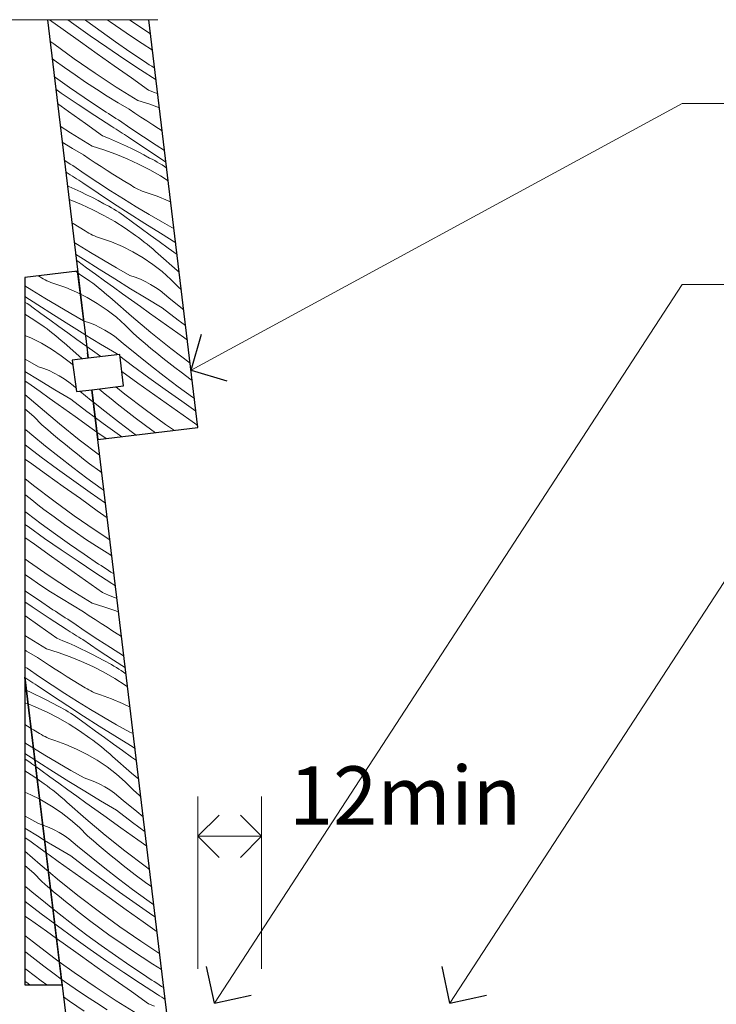
# Model space of a CAD drawing. Units: millimetres. Extents: x -9756 to -8474, y -123 to 629.
# Drawn here: x -9251 to -9120, y 429 to 614 of the extents above; entities that cross this region are included whole.
import ezdxf

# ---------------------------------------------------------------- set-up
doc = ezdxf.new("R2010")
doc.units = ezdxf.units.MM
doc.header["$MEASUREMENT"] = 0
doc.layers.add('Doc_ Sections', color=7, linetype='Continuous')
doc.layers.add('Doc_ Sections_Pen_No__181', color=7, linetype='Continuous', lineweight=5)
for name, color, linetype, lineweight, true_color in [('Doc_ Sections_Pen_No__3', 7, 'Continuous', 25, 0xff6600), ('Doc_ Sections_Pen_No__4', 7, 'Continuous', 25, 0x029e21), ('Doc_ Sections_Pen_No__66', 7, 'Continuous', 25, 0x5555ff)]:
    doc.layers.add(name, color=color, linetype=linetype, lineweight=lineweight, true_color=true_color)
doc.styles.add('GENERATED_STYLE_1', font='arial.ttf')
doc.dimstyles.new('GENERATED_STYLE__3', dxfattribs={"dimtxt": 11, "dimasz": 7.6, "dimexe": 0.18, "dimexo": 25, "dimgap": 0, "dimtad": 1, "dimtih": 1, "dimtoh": 1, "dimdec": 0, "dimzin": 0, "dimdsep": 46, "dimtxsty": 'GENERATED_STYLE_1', "dimblk": 'ARROWHEAD_8', "dimblk1": 'ARROWHEAD_8', "dimblk2": 'ARROWHEAD_8', "dimcen": 0.09, "dimclrd": 7, "dimclre": 7, "dimclrt": 256, "dimadec": 0, "dimazin": 0, "dimtfac": 1, "dimtdec": 4, "dimtmove": 2, "dimatfit": 3, "dimfxl": 0, "dimtolj": 1, "dimtzin": 0, "dimarcsym": 0})

# ---------------------------------------------------------------- blocks, each defined once
blk = doc.blocks.new('*X4')
at = {"layer": 'Doc_ Sections_Pen_No__181', "color": 7, "linetype": 'Continuous', "lineweight": 5}
for p, q in [((-9240.53, 566.91), (-9240.13, 566.65)), ((-9247.34, 565.95), (-9247.54, 566.06)), ((-9247.01, 565.73), (-9247.34, 565.95)), ((-9246.67, 565.53), (-9247.01, 565.73)), ((-9246.32, 565.35), (-9246.67, 565.53)), ((-9245.96, 565.17), (-9246.32, 565.35)), ((-9245.6, 565.01), (-9245.96, 565.17)), ((-9245.24, 564.86), (-9245.6, 565.01)), ((-9244.87, 564.72), (-9245.24, 564.86)), ((-9248.79, 563.37), (-9250.1, 564.2)), ((-9246.36, 561.87), (-9248.79, 563.37)), ((-9244.49, 564.6), (-9244.87, 564.72)), ((-9242.4, 563.87), (-9244.49, 564.6)), ((-9240.36, 563), (-9242.4, 563.87)), ((-9239.65, 562.65), (-9240.36, 563)), ((-9247.69, 560.62), (-9250.1, 562.18)), ((-9249.66, 560.86), (-9250.1, 561.14)), ((-9243.9, 560.41), (-9246.36, 561.87)), ((-9249.21, 560.56), (-9249.66, 560.86)), ((-9248.78, 560.24), (-9249.21, 560.56)), ((-9247.09, 559.01), (-9248.78, 560.24)), ((-9244.75, 558.73), (-9247.69, 560.62)), ((-9241.44, 558.97), (-9243.9, 560.41)), ((-9250.1, 558.88), (-9248.42, 557.82)), ((-9248.42, 557.82), (-9246.49, 556.47)), ((-9245.4, 557.78), (-9247.09, 559.01)), ((-9243.71, 556.55), (-9245.4, 557.78)), ((-9241.8, 556.88), (-9244.75, 558.73)), ((-9239.04, 557.61), (-9241.44, 558.97)), ((-9245.94, 556.07), (-9246.49, 556.47)), ((-9245.39, 555.65), (-9245.94, 556.07)), ((-9244.85, 555.23), (-9245.39, 555.65)), ((-9242.02, 555.32), (-9243.71, 556.55)), ((-9238.83, 555.04), (-9241.8, 556.88)), ((-9248.98, 554.38), (-9250.1, 554.85)), ((-9247, 553.39), (-9248.98, 554.38)), ((-9244.31, 554.8), (-9244.85, 555.23)), ((-9243.78, 554.36), (-9244.31, 554.8)), ((-9243.26, 553.92), (-9243.78, 554.36)), ((-9242.74, 553.47), (-9243.26, 553.92)), ((-9240.33, 554.1), (-9242.02, 555.32)), ((-9238.63, 552.88), (-9240.33, 554.1)), ((-9238.73, 554.98), (-9238.83, 555.04)), ((-9245.08, 552.26), (-9247, 553.39)), ((-9243.25, 551.02), (-9245.08, 552.26)), ((-9242.23, 553.01), (-9242.74, 553.47)), ((-9239.31, 550.44), (-9242.23, 553.01)), ((-9238.46, 552.75), (-9238.63, 552.88)), ((-9250.06, 550.35), (-9250.1, 550.37)), ((-9247.57, 548.94), (-9250.06, 550.35)), ((-9241.5, 549.66), (-9243.25, 551.02)), ((-9246.55, 548.59), (-9247.57, 548.94)), ((-9245.56, 548.2), (-9246.55, 548.59)), ((-9244.59, 547.74), (-9245.56, 548.2)), ((-9241.05, 549.27), (-9241.5, 549.66)), ((-9247.45, 546.42), (-9250.1, 548.05)), ((-9248.95, 545.48), (-9250.1, 546.31)), ((-9244.46, 544.61), (-9247.45, 546.42)), ((-9243.64, 547.23), (-9244.59, 547.74)), ((-9242.73, 546.67), (-9243.64, 547.23)), ((-9241.85, 546.06), (-9242.73, 546.67)), ((-9247.25, 544.26), (-9248.95, 545.48)), ((-9241.46, 542.83), (-9244.46, 544.61)), ((-9241, 545.4), (-9241.85, 546.06)), ((-9240.49, 544.95), (-9241, 545.4)), ((-9247.26, 541.22), (-9250.1, 543.73)), ((-9245.56, 543.04), (-9247.25, 544.26)), ((-9243.86, 541.82), (-9245.56, 543.04)), ((-9238.42, 540.52), (-9241.46, 542.83)), ((-9237.64, 542.6), (-9239.77, 544.34)), ((-9237.2, 542.24), (-9237.64, 542.6)), ((-9248.46, 539.57), (-9250.1, 541.02)), ((-9243.6, 538.15), (-9247.26, 541.22)), ((-9240.65, 539.54), (-9243.86, 541.82)), ((-9246.9, 537.99), (-9248.46, 539.57)), ((-9237.45, 537.25), (-9240.65, 539.54)), ((-9236.85, 539.36), (-9238.42, 540.52)), ((-9249.62, 536.78), (-9250.1, 537.15)), ((-9245.8, 537.04), (-9246.9, 537.99)), ((-9244.7, 536.1), (-9245.8, 537.04)), ((-9239.87, 535.16), (-9243.6, 538.15)), ((-9236.52, 536.59), (-9237.45, 537.25)), ((-9248.82, 536.07), (-9249.62, 536.78)), ((-9246.26, 533.98), (-9248.82, 536.07)), ((-9243.59, 535.16), (-9244.7, 536.1)), ((-9242.47, 534.24), (-9243.59, 535.16)), ((-9236.07, 532.26), (-9239.87, 535.16)), ((-9250.08, 534.21), (-9250.1, 534.21)), ((-9247.04, 531.9), (-9250.08, 534.21)), ((-9243.67, 531.92), (-9246.26, 533.98)), ((-9241.34, 533.33), (-9242.47, 534.24)), ((-9240.2, 532.42), (-9241.34, 533.33)), ((-9249.27, 530.92), (-9250.1, 531.5)), ((-9243.98, 529.63), (-9247.04, 531.9)), ((-9241.06, 529.9), (-9243.67, 531.92)), ((-9239.06, 531.53), (-9240.2, 532.42)), ((-9237.91, 530.65), (-9239.06, 531.53)), ((-9235.99, 532.2), (-9236.07, 532.26)), ((-9246.07, 528.63), (-9249.27, 530.92)), ((-9240.89, 527.39), (-9243.98, 529.63)), ((-9238.42, 527.91), (-9241.06, 529.9)), ((-9235.97, 529.21), (-9237.91, 530.65)), ((-9248.49, 526.54), (-9250.1, 527.83)), ((-9242.87, 526.35), (-9246.07, 528.63)), ((-9235.75, 525.96), (-9238.42, 527.91)), ((-9235.6, 528.94), (-9235.97, 529.21)), ((-9244.69, 523.64), (-9248.49, 526.54)), ((-9239.66, 524.07), (-9242.87, 526.35)), ((-9237.78, 525.18), (-9240.89, 527.39)), ((-9235.19, 525.56), (-9235.75, 525.96)), ((-9249.96, 524.71), (-9250.1, 524.82)), ((-9248.83, 523.8), (-9249.96, 524.71)), ((-9236.46, 521.78), (-9239.66, 524.07)), ((-9234.91, 523.19), (-9237.78, 525.18)), ((-9247.68, 522.91), (-9248.83, 523.8)), ((-9246.53, 522.03), (-9247.68, 522.91)), ((-9240.82, 520.83), (-9244.69, 523.64)), ((-9249.68, 521.28), (-9250.1, 521.6)), ((-9247.04, 519.29), (-9249.68, 521.28)), ((-9244.59, 520.59), (-9246.53, 522.03)), ((-9242.64, 519.17), (-9244.59, 520.59)), ((-9236.88, 518.11), (-9240.82, 520.83)), ((-9234.58, 520.45), (-9236.46, 521.78)), ((-9249.51, 518.77), (-9250.1, 519.19)), ((-9246.4, 516.56), (-9249.51, 518.77)), ((-9244.37, 517.34), (-9247.04, 519.29)), ((-9240.66, 517.79), (-9242.64, 519.17)), ((-9248.28, 515.44), (-9250.1, 516.74)), ((-9243.26, 514.38), (-9246.4, 516.56)), ((-9241.68, 515.43), (-9244.37, 517.34)), ((-9238.66, 516.43), (-9240.66, 517.79)), ((-9234.07, 516.26), (-9236.88, 518.11)), ((-9245.08, 513.16), (-9248.28, 515.44)), ((-9238.96, 513.55), (-9241.68, 515.43)), ((-9236.64, 515.1), (-9238.66, 516.43)), ((-9234.6, 513.81), (-9236.64, 515.1)), ((-9241.87, 510.88), (-9245.08, 513.16)), ((-9240.1, 512.24), (-9243.26, 514.38)), ((-9236.21, 511.71), (-9238.96, 513.55)), ((-9233.71, 513.26), (-9234.6, 513.81)), ((-9249.44, 512.2), (-9250.1, 512.68)), ((-9245.51, 509.49), (-9249.44, 512.2)), ((-9236.92, 510.14), (-9240.1, 512.24)), ((-9235.75, 511.41), (-9236.21, 511.71)), ((-9235.28, 511.1), (-9235.75, 511.41)), ((-9234.82, 510.8), (-9235.28, 511.1)), ((-9249.28, 509.16), (-9250.1, 509.74)), ((-9247.28, 507.81), (-9249.28, 509.16)), ((-9241.51, 506.86), (-9245.51, 509.49)), ((-9238.66, 508.61), (-9241.87, 510.88)), ((-9233.72, 508.06), (-9236.92, 510.14)), ((-9234.35, 510.5), (-9234.82, 510.8)), ((-9233.89, 510.2), (-9234.35, 510.5)), ((-9233.42, 509.9), (-9233.89, 510.2)), ((-9233.3, 509.82), (-9233.42, 509.9)), ((-9245.26, 506.48), (-9247.28, 507.81)), ((-9235.45, 506.33), (-9238.66, 508.61)), ((-9233.33, 507.81), (-9233.72, 508.06)), ((-9233.03, 507.62), (-9233.33, 507.81)), ((-9247.58, 504.93), (-9250.1, 506.67)), ((-9243.22, 505.19), (-9245.26, 506.48)), ((-9237.45, 504.33), (-9241.51, 506.86)), ((-9235.45, 506.33), (-9234.32, 505.86)), ((-9234.32, 505.86), (-9233.19, 505.38)), ((-9233.19, 505.38), (-9232.74, 505.18)), ((-9248.73, 503.62), (-9250.1, 504.55)), ((-9245.54, 501.51), (-9248.73, 503.62)), ((-9244.83, 503.09), (-9247.58, 504.93)), ((-9241.17, 503.93), (-9243.22, 505.19)), ((-9239.09, 502.69), (-9241.17, 503.93)), ((-9237.45, 504.33), (-9235.2, 503.64)), ((-9235.2, 503.64), (-9232.99, 502.85)), ((-9247.28, 499.98), (-9250.1, 501.98)), ((-9244.37, 502.79), (-9244.83, 503.09)), ((-9243.9, 502.48), (-9244.37, 502.79)), ((-9243.44, 502.18), (-9243.9, 502.48)), ((-9242.97, 501.88), (-9243.44, 502.18)), ((-9242.51, 501.58), (-9242.97, 501.88)), ((-9237.98, 501.95), (-9239.09, 502.69)), ((-9236.87, 501.22), (-9237.98, 501.95)), ((-9232.99, 502.85), (-9232.43, 502.62)), ((-9244.08, 497.71), (-9247.28, 499.98)), ((-9242.34, 499.44), (-9245.54, 501.51)), ((-9242.04, 501.28), (-9242.51, 501.58)), ((-9241.57, 500.98), (-9242.04, 501.28)), ((-9241.1, 500.68), (-9241.57, 500.98)), ((-9238.74, 499.07), (-9241.1, 500.68)), ((-9235.76, 500.49), (-9236.87, 501.22)), ((-9234.63, 499.77), (-9235.76, 500.49)), ((-9246.07, 495.71), (-9250.1, 498.22)), ((-9241.95, 499.19), (-9242.34, 499.44)), ((-9241.55, 498.94), (-9241.95, 499.19)), ((-9241.16, 498.69), (-9241.55, 498.94)), ((-9240.76, 498.44), (-9241.16, 498.69)), ((-9240.37, 498.19), (-9240.76, 498.44)), ((-9239.97, 497.94), (-9240.37, 498.19)), ((-9236.36, 497.48), (-9238.74, 499.07)), ((-9233.51, 499.06), (-9234.63, 499.77)), ((-9232.38, 498.36), (-9233.51, 499.06)), ((-9231.88, 498.06), (-9232.38, 498.36)), ((-9244.08, 497.71), (-9242.94, 497.24)), ((-9242.94, 497.24), (-9241.81, 496.76)), ((-9241.81, 496.76), (-9240.69, 496.26)), ((-9240.69, 496.26), (-9239.58, 495.74)), ((-9239.58, 497.69), (-9239.97, 497.94)), ((-9239.18, 497.44), (-9239.58, 497.69)), ((-9236.29, 495.48), (-9239.18, 497.44)), ((-9233.96, 495.93), (-9236.36, 497.48)), ((-9249.79, 495.3), (-9250.1, 495.49)), ((-9247.71, 494.07), (-9249.79, 495.3)), ((-9246.07, 495.71), (-9243.82, 495.02)), ((-9243.82, 495.02), (-9241.61, 494.23)), ((-9241.61, 494.23), (-9239.43, 493.34)), ((-9239.58, 495.74), (-9238.48, 495.2)), ((-9238.48, 495.2), (-9237.38, 494.65)), ((-9237.38, 494.65), (-9236.3, 494.07)), ((-9233.38, 493.55), (-9236.29, 495.48)), ((-9231.55, 494.4), (-9233.96, 495.93)), ((-9231.44, 494.33), (-9231.55, 494.4)), ((-9246.6, 493.33), (-9247.71, 494.07)), ((-9245.49, 492.59), (-9246.6, 493.33)), ((-9244.38, 491.87), (-9245.49, 492.59)), ((-9239.43, 493.34), (-9237.29, 492.36)), ((-9236.3, 494.07), (-9235.22, 493.48)), ((-9234.74, 493.24), (-9235.22, 493.48)), ((-9234.26, 493), (-9234.74, 493.24)), ((-9233.79, 492.74), (-9234.26, 493)), ((-9233.33, 492.47), (-9233.79, 492.74)), ((-9231.17, 492.11), (-9233.38, 493.55)), ((-9232.87, 492.18), (-9233.33, 492.47)), ((-9249.72, 492.06), (-9250.1, 492.29)), ((-9247.36, 490.45), (-9249.72, 492.06)), ((-9243.25, 491.15), (-9244.38, 491.87)), ((-9242.13, 490.44), (-9243.25, 491.15)), ((-9237.29, 492.36), (-9235.2, 491.28)), ((-9235.2, 491.28), (-9233.16, 490.11)), ((-9232.42, 491.89), (-9232.87, 492.18)), ((-9231.97, 491.59), (-9232.42, 491.89)), ((-9231.53, 491.28), (-9231.97, 491.59)), ((-9231.02, 490.9), (-9231.53, 491.28)), ((-9249.78, 490.06), (-9250.08, 490.26)), ((-9249.38, 489.81), (-9249.78, 490.06)), ((-9248.99, 489.56), (-9249.38, 489.81)), ((-9248.59, 489.31), (-9248.99, 489.56)), ((-9248.2, 489.07), (-9248.59, 489.31)), ((-9247.8, 488.82), (-9248.2, 489.07)), ((-9244.91, 486.86), (-9247.8, 488.82)), ((-9244.98, 488.86), (-9247.36, 490.45)), ((-9242.59, 487.31), (-9244.98, 488.86)), ((-9241, 489.74), (-9242.13, 490.44)), ((-9239.86, 489.04), (-9241, 489.74)), ((-9238.72, 488.36), (-9239.86, 489.04)), ((-9233.16, 490.11), (-9231.18, 488.85)), ((-9231.18, 488.85), (-9230.74, 488.55)), ((-9249.79, 487.85), (-9249.31, 487.64)), ((-9249.31, 487.64), (-9248.2, 487.12)), ((-9248.2, 487.12), (-9247.1, 486.58)), ((-9242, 484.93), (-9244.91, 486.86)), ((-9240.17, 485.78), (-9242.59, 487.31)), ((-9238.38, 488.14), (-9238.72, 488.36)), ((-9238.04, 487.95), (-9238.38, 488.14)), ((-9237.7, 487.76), (-9238.04, 487.95)), ((-9237.34, 487.58), (-9237.7, 487.76)), ((-9236.98, 487.42), (-9237.34, 487.58)), ((-9236.62, 487.27), (-9236.98, 487.42)), ((-9236.25, 487.13), (-9236.62, 487.27)), ((-9235.87, 487.01), (-9236.25, 487.13)), ((-9233.78, 486.28), (-9235.87, 487.01)), ((-9249.49, 485.3), (-9248.05, 484.72)), ((-9247.1, 486.58), (-9246, 486.02)), ((-9246, 486.02), (-9244.92, 485.45)), ((-9244.92, 485.45), (-9243.84, 484.86)), ((-9239.07, 483.03), (-9242, 484.93)), ((-9237.74, 484.29), (-9240.17, 485.78)), ((-9231.74, 485.41), (-9233.78, 486.28)), ((-9230.27, 484.68), (-9231.74, 485.41)), ((-9248.05, 484.72), (-9245.92, 483.73)), ((-9245.92, 483.73), (-9243.83, 482.66)), ((-9243.36, 484.62), (-9243.84, 484.86)), ((-9242.88, 484.37), (-9243.36, 484.62)), ((-9242.41, 484.11), (-9242.88, 484.37)), ((-9241.95, 483.84), (-9242.41, 484.11)), ((-9241.49, 483.56), (-9241.95, 483.84)), ((-9241.04, 483.27), (-9241.49, 483.56)), ((-9240.59, 482.97), (-9241.04, 483.27)), ((-9235.28, 482.82), (-9237.74, 484.29)), ((-9243.83, 482.66), (-9241.78, 481.49)), ((-9241.78, 481.49), (-9239.8, 480.23)), ((-9240.16, 482.65), (-9240.59, 482.97)), ((-9238.47, 481.42), (-9240.16, 482.65)), ((-9236.13, 481.14), (-9239.07, 483.03)), ((-9236.78, 480.19), (-9238.47, 481.42)), ((-9232.81, 481.38), (-9235.28, 482.82)), ((-9230.33, 479.97), (-9232.81, 481.38)), ((-9248.48, 480.42), (-9248.93, 480.7)), ((-9247.34, 479.74), (-9248.48, 480.42)), ((-9247.01, 479.52), (-9247.34, 479.74)), ((-9246.67, 479.32), (-9247.01, 479.52)), ((-9239.8, 480.23), (-9237.87, 478.88)), ((-9235.09, 478.96), (-9236.78, 480.19)), ((-9233.18, 479.29), (-9236.13, 481.14)), ((-9229.68, 479.75), (-9230.33, 479.97)), ((-9246.32, 479.14), (-9246.67, 479.32)), ((-9245.96, 478.96), (-9246.32, 479.14)), ((-9245.6, 478.8), (-9245.96, 478.96)), ((-9245.24, 478.65), (-9245.6, 478.8)), ((-9244.87, 478.51), (-9245.24, 478.65)), ((-9244.49, 478.39), (-9244.87, 478.51)), ((-9242.4, 477.66), (-9244.49, 478.39)), ((-9240.36, 476.79), (-9242.4, 477.66)), ((-9237.32, 478.48), (-9237.87, 478.88)), ((-9236.77, 478.06), (-9237.32, 478.48)), ((-9236.23, 477.64), (-9236.77, 478.06)), ((-9235.69, 477.21), (-9236.23, 477.64)), ((-9233.4, 477.73), (-9235.09, 478.96)), ((-9231.71, 476.51), (-9233.4, 477.73)), ((-9230.21, 477.45), (-9233.18, 479.29)), ((-9246.36, 475.66), (-9248.48, 476.97)), ((-9243.9, 474.2), (-9246.36, 475.66)), ((-9238.38, 475.8), (-9240.36, 476.79)), ((-9236.46, 474.67), (-9238.38, 475.8)), ((-9235.16, 476.77), (-9235.69, 477.21)), ((-9234.64, 476.33), (-9235.16, 476.77)), ((-9234.12, 475.88), (-9234.64, 476.33)), ((-9233.6, 475.42), (-9234.12, 475.88)), ((-9230.01, 475.29), (-9231.71, 476.51)), ((-9229.34, 476.93), (-9230.21, 477.45)), ((-9247.69, 474.41), (-9248.22, 474.75)), ((-9244.75, 472.52), (-9247.69, 474.41)), ((-9241.44, 472.76), (-9243.9, 474.2)), ((-9234.63, 473.43), (-9236.46, 474.67)), ((-9230.02, 472.26), (-9233.6, 475.42)), ((-9229.06, 474.61), (-9230.01, 475.29)), ((-9247.09, 472.8), (-9248.07, 473.52)), ((-9245.4, 471.57), (-9247.09, 472.8)), ((-9241.8, 470.66), (-9244.75, 472.52)), ((-9238.95, 471.35), (-9241.44, 472.76)), ((-9232.87, 472.07), (-9234.63, 473.43)), ((-9231.21, 470.6), (-9232.87, 472.07)), ((-9228.64, 471.1), (-9230.02, 472.26)), ((-9247.79, 471.17), (-9246.49, 470.26)), ((-9245.94, 469.85), (-9246.49, 470.26)), ((-9243.71, 470.34), (-9245.4, 471.57)), ((-9242.02, 469.11), (-9243.71, 470.34)), ((-9238.83, 468.83), (-9241.8, 470.66)), ((-9237.93, 471), (-9238.95, 471.35)), ((-9236.94, 470.61), (-9237.93, 471)), ((-9235.97, 470.15), (-9236.94, 470.61)), ((-9235.02, 469.64), (-9235.97, 470.15)), ((-9229.65, 469.02), (-9231.21, 470.6)), ((-9245.39, 469.44), (-9245.94, 469.85)), ((-9244.85, 469.02), (-9245.39, 469.44)), ((-9244.31, 468.59), (-9244.85, 469.02)), ((-9243.78, 468.15), (-9244.31, 468.59)), ((-9240.33, 467.89), (-9242.02, 469.11)), ((-9235.84, 467.02), (-9238.83, 468.83)), ((-9234.11, 469.08), (-9235.02, 469.64)), ((-9233.23, 468.47), (-9234.11, 469.08)), ((-9232.38, 467.81), (-9233.23, 468.47)), ((-9228.56, 468.07), (-9229.65, 469.02)), ((-9247, 467.18), (-9247.33, 467.34)), ((-9245.08, 466.05), (-9247, 467.18)), ((-9243.26, 467.71), (-9243.78, 468.15)), ((-9242.74, 467.25), (-9243.26, 467.71)), ((-9242.23, 466.8), (-9242.74, 467.25)), ((-9238.64, 463.64), (-9242.23, 466.8)), ((-9238.63, 466.67), (-9240.33, 467.89)), ((-9236.93, 465.45), (-9238.63, 466.67)), ((-9232.84, 465.24), (-9235.84, 467.02)), ((-9231.58, 467.1), (-9232.38, 467.81)), ((-9229.02, 465.01), (-9231.58, 467.1)), ((-9228.24, 467.8), (-9228.56, 468.07)), ((-9243.25, 464.81), (-9245.08, 466.05)), ((-9241.5, 463.45), (-9243.25, 464.81)), ((-9235.23, 464.23), (-9236.93, 465.45)), ((-9229.8, 462.93), (-9232.84, 465.24)), ((-9227.79, 464.03), (-9229.02, 465.01)), ((-9239.84, 461.98), (-9241.5, 463.45)), ((-9234.98, 460.56), (-9238.64, 463.64)), ((-9232.03, 461.95), (-9235.23, 464.23)), ((-9227.45, 461.19), (-9229.8, 462.93)), ((-9246.55, 462.38), (-9246.74, 462.45)), ((-9245.56, 461.99), (-9246.55, 462.38)), ((-9244.59, 461.53), (-9245.56, 461.99)), ((-9243.64, 461.02), (-9244.59, 461.53)), ((-9242.73, 460.46), (-9243.64, 461.02)), ((-9238.28, 460.4), (-9239.84, 461.98)), ((-9228.83, 459.66), (-9232.03, 461.95)), ((-9244.46, 458.4), (-9246.39, 459.57)), ((-9241.85, 459.85), (-9242.73, 460.46)), ((-9241, 459.19), (-9241.85, 459.85)), ((-9240.2, 458.48), (-9241, 459.19)), ((-9237.18, 459.45), (-9238.28, 460.4)), ((-9236.08, 458.51), (-9237.18, 459.45)), ((-9231.25, 457.57), (-9234.98, 460.56)), ((-9227.12, 458.45), (-9228.83, 459.66)), ((-9245.56, 456.83), (-9246.11, 457.23)), ((-9241.46, 456.62), (-9244.46, 458.4)), ((-9237.64, 456.39), (-9240.2, 458.48)), ((-9234.97, 457.57), (-9236.08, 458.51)), ((-9233.85, 456.65), (-9234.97, 457.57)), ((-9227.44, 454.67), (-9231.25, 457.57)), ((-9243.86, 455.61), (-9245.56, 456.83)), ((-9240.65, 453.33), (-9243.86, 455.61)), ((-9238.42, 454.31), (-9241.46, 456.62)), ((-9235.05, 454.33), (-9237.64, 456.39)), ((-9232.72, 455.74), (-9233.85, 456.65)), ((-9231.58, 454.84), (-9232.72, 455.74)), ((-9243.6, 451.94), (-9245.69, 453.69)), ((-9235.36, 452.04), (-9238.42, 454.31)), ((-9232.44, 452.31), (-9235.05, 454.33)), ((-9230.44, 453.94), (-9231.58, 454.84)), ((-9229.29, 453.06), (-9230.44, 453.94)), ((-9226.59, 454.05), (-9227.44, 454.67)), ((-9239.87, 448.95), (-9243.6, 451.94)), ((-9237.45, 451.04), (-9240.65, 453.33)), ((-9232.27, 449.8), (-9235.36, 452.04)), ((-9229.8, 450.32), (-9232.44, 452.31)), ((-9227.35, 451.62), (-9229.29, 453.06)), ((-9226.2, 450.78), (-9227.35, 451.62)), ((-9244.7, 449.88), (-9245.29, 450.39)), ((-9243.59, 448.95), (-9244.7, 449.88)), ((-9234.25, 448.76), (-9237.45, 451.04)), ((-9229.16, 447.59), (-9232.27, 449.8)), ((-9227.13, 448.37), (-9229.8, 450.32)), ((-9242.47, 448.03), (-9243.59, 448.95)), ((-9241.34, 447.12), (-9242.47, 448.03)), ((-9236.07, 446.05), (-9239.87, 448.95)), ((-9231.04, 446.48), (-9234.25, 448.76)), ((-9225.79, 447.42), (-9227.13, 448.37)), ((-9243.67, 445.71), (-9244.84, 446.63)), ((-9240.2, 446.21), (-9241.34, 447.12)), ((-9239.06, 445.32), (-9240.2, 446.21)), ((-9232.2, 443.24), (-9236.07, 446.05)), ((-9227.83, 444.2), (-9231.04, 446.48)), ((-9226.02, 445.42), (-9229.16, 447.59)), ((-9241.06, 443.69), (-9243.67, 445.71)), ((-9237.91, 444.44), (-9239.06, 445.32)), ((-9235.97, 443), (-9237.91, 444.44)), ((-9225.18, 442.31), (-9227.83, 444.2)), ((-9225.51, 445.07), (-9226.02, 445.42)), ((-9243.98, 443.42), (-9244.5, 443.8)), ((-9240.89, 441.18), (-9243.98, 443.42)), ((-9238.42, 441.7), (-9241.06, 443.69)), ((-9234.02, 441.58), (-9235.97, 443)), ((-9228.26, 440.52), (-9232.2, 443.24)), ((-9242.87, 440.14), (-9244.17, 441.06)), ((-9237.78, 438.97), (-9240.89, 441.18)), ((-9235.75, 439.75), (-9238.42, 441.7)), ((-9232.04, 440.2), (-9234.02, 441.58)), ((-9224.68, 438.17), (-9228.26, 440.52)), ((-9239.66, 437.86), (-9242.87, 440.14)), ((-9234.64, 436.79), (-9237.78, 438.97)), ((-9233.06, 437.84), (-9235.75, 439.75)), ((-9230.04, 438.84), (-9232.04, 440.2)), ((-9228.02, 437.52), (-9230.04, 438.84)), ((-9240.82, 434.62), (-9243.64, 436.66)), ((-9236.46, 435.57), (-9239.66, 437.86)), ((-9231.48, 434.65), (-9234.64, 436.79)), ((-9230.34, 435.96), (-9233.06, 437.84)), ((-9225.98, 436.22), (-9228.02, 437.52)), ((-9233.25, 433.29), (-9236.46, 435.57)), ((-9227.59, 434.12), (-9230.34, 435.96)), ((-9224.33, 435.2), (-9225.98, 436.22)), ((-9242.64, 432.96), (-9243.25, 433.4)), ((-9240.66, 431.58), (-9242.64, 432.96)), ((-9236.88, 431.9), (-9240.82, 434.62)), ((-9230.04, 431.02), (-9233.25, 433.29)), ((-9228.3, 432.55), (-9231.48, 434.65)), ((-9227.13, 433.82), (-9227.59, 434.12)), ((-9226.66, 433.51), (-9227.13, 433.82)), ((-9226.2, 433.21), (-9226.66, 433.51)), ((-9225.73, 432.91), (-9226.2, 433.21)), ((-9238.66, 430.22), (-9240.66, 431.58)), ((-9232.89, 429.27), (-9236.88, 431.9)), ((-9225.1, 430.47), (-9228.3, 432.55)), ((-9225.26, 432.61), (-9225.73, 432.91)), ((-9224.8, 432.31), (-9225.26, 432.61)), ((-9224.33, 432.01), (-9224.8, 432.31)), ((-9223.91, 431.74), (-9224.33, 432.01)), ((-9241.68, 429.22), (-9242.84, 430.04)), ((-9238.96, 427.34), (-9241.68, 429.22)), ((-9236.64, 428.89), (-9238.66, 430.22)), ((-9228.83, 426.74), (-9232.89, 429.27)), ((-9226.83, 428.74), (-9230.04, 431.02)), ((-9224.71, 430.22), (-9225.1, 430.47)), ((-9224.31, 429.97), (-9224.71, 430.22)), ((-9223.92, 429.72), (-9224.31, 429.97)), ((-9223.64, 429.55), (-9223.92, 429.72)), ((-9234.6, 427.6), (-9236.64, 428.89)), ((-9226.83, 428.74), (-9225.7, 428.27))]:
    blk.add_line(p, q, dxfattribs=at)
blk = doc.blocks.new('Fill_2', base_point=(0, 0))
at = {"layer": 'Doc_ Sections_Pen_No__181', "color": 7, "linetype": 'Continuous', "lineweight": 5}
blk.add_blockref('*X4', (0, 0), dxfattribs=at)
blk = doc.blocks.new('*X6')
at = {"layer": 'Doc_ Sections_Pen_No__181', "color": 7, "linetype": 'Continuous', "lineweight": 5}
for p, q in [((-9242.87, 612.56), (-9245.49, 614.43)), ((-9240.89, 613.6), (-9242.03, 614.43)), ((-9237.78, 611.39), (-9240.89, 613.6)), ((-9238.42, 614.12), (-9238.83, 614.43)), ((-9235.75, 612.17), (-9238.42, 614.12)), ((-9234.02, 614), (-9234.6, 614.43)), ((-9232.04, 612.62), (-9234.02, 614)), ((-9228.26, 612.94), (-9230.42, 614.43)), ((-9239.66, 610.28), (-9242.87, 612.56)), ((-9234.64, 609.22), (-9237.78, 611.39)), ((-9233.06, 610.26), (-9235.75, 612.17)), ((-9230.04, 611.26), (-9232.04, 612.62)), ((-9226.42, 611.73), (-9228.26, 612.94)), ((-9244.69, 609.85), (-9245.39, 610.38)), ((-9240.82, 607.04), (-9244.69, 609.85)), ((-9236.46, 608), (-9239.66, 610.28)), ((-9230.34, 608.38), (-9233.06, 610.26)), ((-9228.02, 609.94), (-9230.04, 611.26)), ((-9226.05, 608.68), (-9228.02, 609.94)), ((-9233.25, 605.72), (-9236.46, 608)), ((-9231.48, 607.07), (-9234.64, 609.22)), ((-9227.59, 606.54), (-9230.34, 608.38)), ((-9244.59, 606.8), (-9245, 607.1)), ((-9242.64, 605.38), (-9244.59, 606.8)), ((-9236.88, 604.32), (-9240.82, 607.04)), ((-9230.04, 603.44), (-9233.25, 605.72)), ((-9228.3, 604.97), (-9231.48, 607.07)), ((-9227.13, 606.24), (-9227.59, 606.54)), ((-9226.66, 605.93), (-9227.13, 606.24)), ((-9226.2, 605.63), (-9226.66, 605.93)), ((-9240.66, 604), (-9242.64, 605.38)), ((-9238.66, 602.64), (-9240.66, 604)), ((-9232.89, 601.69), (-9236.88, 604.32)), ((-9225.37, 603.07), (-9228.3, 604.97)), ((-9225.73, 605.33), (-9226.2, 605.63)), ((-9225.64, 605.27), (-9225.73, 605.33)), ((-9244.37, 603.55), (-9244.59, 603.71)), ((-9241.68, 601.64), (-9244.37, 603.55)), ((-9236.64, 601.32), (-9238.66, 602.64)), ((-9226.83, 601.16), (-9230.04, 603.44)), ((-9243.26, 600.59), (-9244.3, 601.31)), ((-9240.1, 598.45), (-9243.26, 600.59)), ((-9238.96, 599.76), (-9241.68, 601.64)), ((-9234.6, 600.02), (-9236.64, 601.32)), ((-9228.83, 599.16), (-9232.89, 601.69)), ((-9226.83, 601.16), (-9225.7, 600.69)), ((-9225.7, 600.69), (-9225.06, 600.42)), ((-9241.87, 597.09), (-9243.97, 598.59)), ((-9236.92, 596.35), (-9240.1, 598.45)), ((-9236.21, 597.92), (-9238.96, 599.76)), ((-9232.55, 598.76), (-9234.6, 600.02)), ((-9230.47, 597.52), (-9232.55, 598.76)), ((-9228.83, 599.16), (-9226.58, 598.47)), ((-9226.58, 598.47), (-9224.74, 597.81)), ((-9238.66, 594.82), (-9241.87, 597.09)), ((-9235.75, 597.62), (-9236.21, 597.92)), ((-9235.28, 597.31), (-9235.75, 597.62)), ((-9234.82, 597.01), (-9235.28, 597.31)), ((-9234.35, 596.71), (-9234.82, 597.01)), ((-9233.89, 596.41), (-9234.35, 596.71)), ((-9229.36, 596.78), (-9230.47, 597.52)), ((-9228.25, 596.05), (-9229.36, 596.78)), ((-9235.45, 592.54), (-9238.66, 594.82)), ((-9233.72, 594.27), (-9236.92, 596.35)), ((-9233.42, 596.11), (-9233.89, 596.41)), ((-9232.95, 595.81), (-9233.42, 596.11)), ((-9232.48, 595.51), (-9232.95, 595.81)), ((-9230.12, 593.9), (-9232.48, 595.51)), ((-9227.13, 595.32), (-9228.25, 596.05)), ((-9226.01, 594.6), (-9227.13, 595.32)), ((-9224.89, 593.89), (-9226.01, 594.6)), ((-9241.51, 593.07), (-9243.46, 594.36)), ((-9237.45, 590.54), (-9241.51, 593.07)), ((-9233.33, 594.02), (-9233.72, 594.27)), ((-9232.93, 593.77), (-9233.33, 594.02)), ((-9232.54, 593.52), (-9232.93, 593.77)), ((-9232.14, 593.27), (-9232.54, 593.52)), ((-9231.75, 593.02), (-9232.14, 593.27)), ((-9231.35, 592.77), (-9231.75, 593.02)), ((-9230.95, 592.52), (-9231.35, 592.77)), ((-9227.74, 592.32), (-9230.12, 593.9)), ((-9224.22, 593.48), (-9224.89, 593.89)), ((-9241.17, 590.14), (-9243.1, 591.32)), ((-9235.45, 592.54), (-9234.32, 592.07)), ((-9234.32, 592.07), (-9233.19, 591.59)), ((-9233.19, 591.59), (-9232.07, 591.09)), ((-9232.07, 591.09), (-9230.96, 590.57)), ((-9230.56, 592.27), (-9230.95, 592.52)), ((-9227.67, 590.32), (-9230.56, 592.27)), ((-9225.34, 590.76), (-9227.74, 592.32)), ((-9239.09, 588.9), (-9241.17, 590.14)), ((-9237.45, 590.54), (-9235.2, 589.85)), ((-9235.2, 589.85), (-9232.99, 589.06)), ((-9232.99, 589.06), (-9230.81, 588.17)), ((-9230.96, 590.57), (-9229.86, 590.03)), ((-9229.86, 590.03), (-9228.76, 589.48)), ((-9228.76, 589.48), (-9227.68, 588.9)), ((-9224.76, 588.39), (-9227.67, 590.32)), ((-9223.78, 589.77), (-9225.34, 590.76)), ((-9242.51, 587.79), (-9242.69, 587.9)), ((-9242.04, 587.49), (-9242.51, 587.79)), ((-9241.57, 587.19), (-9242.04, 587.49)), ((-9241.1, 586.89), (-9241.57, 587.19)), ((-9237.98, 588.16), (-9239.09, 588.9)), ((-9236.87, 587.43), (-9237.98, 588.16)), ((-9235.76, 586.7), (-9236.87, 587.43)), ((-9230.81, 588.17), (-9228.67, 587.19)), ((-9228.67, 587.19), (-9226.58, 586.11)), ((-9227.68, 588.9), (-9226.6, 588.31)), ((-9226.12, 588.08), (-9226.6, 588.31)), ((-9225.64, 587.83), (-9226.12, 588.08)), ((-9225.17, 587.57), (-9225.64, 587.83)), ((-9224.71, 587.3), (-9225.17, 587.57)), ((-9223.51, 587.57), (-9224.76, 588.39)), ((-9224.25, 587.02), (-9224.71, 587.3)), ((-9242.34, 585.65), (-9242.42, 585.7)), ((-9241.95, 585.4), (-9242.34, 585.65)), ((-9241.55, 585.15), (-9241.95, 585.4)), ((-9238.74, 585.28), (-9241.1, 586.89)), ((-9236.36, 583.7), (-9238.74, 585.28)), ((-9234.63, 585.98), (-9235.76, 586.7)), ((-9233.51, 585.27), (-9234.63, 585.98)), ((-9232.38, 584.57), (-9233.51, 585.27)), ((-9226.58, 586.11), (-9224.54, 584.94)), ((-9223.8, 586.72), (-9224.25, 587.02)), ((-9223.37, 586.44), (-9223.8, 586.72)), ((-9241.16, 584.9), (-9241.55, 585.15)), ((-9240.76, 584.65), (-9241.16, 584.9)), ((-9240.37, 584.4), (-9240.76, 584.65)), ((-9239.97, 584.15), (-9240.37, 584.4)), ((-9239.58, 583.9), (-9239.97, 584.15)), ((-9239.18, 583.65), (-9239.58, 583.9)), ((-9236.29, 581.69), (-9239.18, 583.65)), ((-9233.96, 582.14), (-9236.36, 583.7)), ((-9231.24, 583.87), (-9232.38, 584.57)), ((-9230.1, 583.19), (-9231.24, 583.87)), ((-9224.54, 584.94), (-9223.08, 584.02)), ((-9242.11, 583.1), (-9241.81, 582.97)), ((-9241.81, 582.97), (-9240.69, 582.47)), ((-9240.69, 582.47), (-9239.58, 581.95)), ((-9239.58, 581.95), (-9238.48, 581.41)), ((-9233.38, 579.76), (-9236.29, 581.69)), ((-9231.55, 580.61), (-9233.96, 582.14)), ((-9229.76, 582.98), (-9230.1, 583.19)), ((-9229.42, 582.78), (-9229.76, 582.98)), ((-9229.08, 582.59), (-9229.42, 582.78)), ((-9228.72, 582.41), (-9229.08, 582.59)), ((-9228.36, 582.25), (-9228.72, 582.41)), ((-9228, 582.1), (-9228.36, 582.25)), ((-9227.63, 581.96), (-9228, 582.1)), ((-9227.25, 581.84), (-9227.63, 581.96)), ((-9225.16, 581.11), (-9227.25, 581.84)), ((-9241.8, 580.51), (-9241.61, 580.44)), ((-9241.61, 580.44), (-9239.43, 579.55)), ((-9238.48, 581.41), (-9237.38, 580.86)), ((-9237.38, 580.86), (-9236.3, 580.28)), ((-9236.3, 580.28), (-9235.22, 579.69)), ((-9234.74, 579.45), (-9235.22, 579.69)), ((-9230.45, 577.86), (-9233.38, 579.76)), ((-9229.11, 579.12), (-9231.55, 580.61)), ((-9223.12, 580.24), (-9225.16, 581.11)), ((-9222.6, 579.98), (-9223.12, 580.24)), ((-9239.43, 579.55), (-9237.29, 578.57)), ((-9237.29, 578.57), (-9235.2, 577.49)), ((-9234.26, 579.21), (-9234.74, 579.45)), ((-9233.79, 578.95), (-9234.26, 579.21)), ((-9233.33, 578.68), (-9233.79, 578.95)), ((-9232.87, 578.39), (-9233.33, 578.68)), ((-9232.42, 578.1), (-9232.87, 578.39)), ((-9231.97, 577.8), (-9232.42, 578.1)), ((-9227.51, 575.98), (-9230.45, 577.86)), ((-9226.66, 577.65), (-9229.11, 579.12)), ((-9241, 575.95), (-9241.27, 576.12)), ((-9235.2, 577.49), (-9233.16, 576.32)), ((-9233.16, 576.32), (-9231.18, 575.06)), ((-9231.53, 577.49), (-9231.97, 577.8)), ((-9229.85, 576.25), (-9231.53, 577.49)), ((-9228.16, 575.02), (-9229.85, 576.25)), ((-9224.56, 574.12), (-9227.51, 575.98)), ((-9224.19, 576.21), (-9226.66, 577.65)), ((-9221.99, 574.96), (-9224.19, 576.21)), ((-9239.86, 575.25), (-9241, 575.95)), ((-9238.72, 574.57), (-9239.86, 575.25)), ((-9238.38, 574.36), (-9238.72, 574.57)), ((-9238.04, 574.16), (-9238.38, 574.36)), ((-9237.7, 573.97), (-9238.04, 574.16)), ((-9231.18, 575.06), (-9229.25, 573.72)), ((-9226.47, 573.79), (-9228.16, 575.02)), ((-9221.68, 572.34), (-9224.56, 574.12)), ((-9240.17, 571.99), (-9240.82, 572.41)), ((-9237.34, 573.79), (-9237.7, 573.97)), ((-9236.98, 573.63), (-9237.34, 573.79)), ((-9236.62, 573.48), (-9236.98, 573.63)), ((-9236.25, 573.34), (-9236.62, 573.48)), ((-9235.87, 573.22), (-9236.25, 573.34)), ((-9233.78, 572.49), (-9235.87, 573.22)), ((-9231.74, 571.62), (-9233.78, 572.49)), ((-9228.69, 573.31), (-9229.25, 573.72)), ((-9228.15, 572.89), (-9228.69, 573.31)), ((-9227.61, 572.47), (-9228.15, 572.89)), ((-9227.07, 572.04), (-9227.61, 572.47)), ((-9224.78, 572.56), (-9226.47, 573.79)), ((-9223.09, 571.34), (-9224.78, 572.56)), ((-9237.74, 570.5), (-9240.17, 571.99)), ((-9235.28, 569.03), (-9237.74, 570.5)), ((-9229.75, 570.63), (-9231.74, 571.62)), ((-9227.84, 569.51), (-9229.75, 570.63)), ((-9226.54, 571.6), (-9227.07, 572.04)), ((-9226.01, 571.16), (-9226.54, 571.6)), ((-9225.5, 570.71), (-9226.01, 571.16)), ((-9224.98, 570.25), (-9225.5, 570.71)), ((-9221.41, 570.14), (-9223.09, 571.34)), ((-9239.07, 569.24), (-9240.56, 570.21)), ((-9240.16, 568.86), (-9240.42, 569.06)), ((-9238.47, 567.63), (-9240.16, 568.86)), ((-9236.13, 567.35), (-9239.07, 569.24)), ((-9232.81, 567.59), (-9235.28, 569.03)), ((-9226, 568.26), (-9227.84, 569.51)), ((-9221.4, 567.09), (-9224.98, 570.25)), ((-9236.78, 566.4), (-9238.47, 567.63)), ((-9233.18, 565.5), (-9236.13, 567.35)), ((-9230.33, 566.18), (-9232.81, 567.59)), ((-9224.25, 566.9), (-9226, 568.26)), ((-9222.59, 565.43), (-9224.25, 566.9)), ((-9221.01, 566.76), (-9221.4, 567.09)), ((-9240.13, 566.65), (-9239.8, 566.44)), ((-9239.8, 566.44), (-9237.87, 565.1)), ((-9237.32, 564.69), (-9237.87, 565.1)), ((-9235.09, 565.17), (-9236.78, 566.4)), ((-9233.4, 563.94), (-9235.09, 565.17)), ((-9230.21, 563.66), (-9233.18, 565.5)), ((-9229.31, 565.84), (-9230.33, 566.18)), ((-9228.32, 565.44), (-9229.31, 565.84)), ((-9227.34, 564.98), (-9228.32, 565.44)), ((-9226.4, 564.47), (-9227.34, 564.98)), ((-9221.03, 563.85), (-9222.59, 565.43)), ((-9236.77, 564.27), (-9237.32, 564.69)), ((-9236.23, 563.85), (-9236.77, 564.27)), ((-9235.69, 563.42), (-9236.23, 563.85)), ((-9235.16, 562.98), (-9235.69, 563.42)), ((-9234.64, 562.54), (-9235.16, 562.98)), ((-9231.71, 562.72), (-9233.4, 563.94)), ((-9227.22, 561.85), (-9230.21, 563.66)), ((-9225.49, 563.91), (-9226.4, 564.47)), ((-9224.61, 563.3), (-9225.49, 563.91)), ((-9223.76, 562.64), (-9224.61, 563.3)), ((-9220.61, 563.49), (-9221.03, 563.85)), ((-9238.38, 562.01), (-9239.65, 562.65)), ((-9236.46, 560.88), (-9238.38, 562.01)), ((-9234.12, 562.09), (-9234.64, 562.54)), ((-9233.6, 561.63), (-9234.12, 562.09)), ((-9230.02, 558.47), (-9233.6, 561.63)), ((-9230.01, 561.5), (-9231.71, 562.72)), ((-9228.31, 560.28), (-9230.01, 561.5)), ((-9224.22, 560.07), (-9227.22, 561.85)), ((-9222.96, 561.93), (-9223.76, 562.64)), ((-9220.4, 559.84), (-9222.96, 561.93)), ((-9234.63, 559.64), (-9236.46, 560.88)), ((-9232.87, 558.28), (-9234.63, 559.64)), ((-9226.61, 559.06), (-9228.31, 560.28)), ((-9221.18, 557.76), (-9224.22, 560.07)), ((-9220.15, 559.64), (-9220.4, 559.84)), ((-9238.95, 557.56), (-9239.04, 557.61)), ((-9237.93, 557.22), (-9238.95, 557.56)), ((-9231.21, 556.81), (-9232.87, 558.28)), ((-9226.36, 555.39), (-9230.02, 558.47)), ((-9223.41, 556.78), (-9226.61, 559.06)), ((-9219.8, 556.74), (-9221.18, 557.76)), ((-9236.94, 556.82), (-9237.93, 557.22)), ((-9235.97, 556.36), (-9236.94, 556.82)), ((-9235.02, 555.85), (-9235.97, 556.36)), ((-9234.11, 555.29), (-9235.02, 555.85)), ((-9229.65, 555.23), (-9231.21, 556.81)), ((-9220.21, 554.49), (-9223.41, 556.78)), ((-9235.84, 553.23), (-9238.73, 554.98)), ((-9233.23, 554.68), (-9234.11, 555.29)), ((-9232.38, 554.02), (-9233.23, 554.68)), ((-9231.58, 553.31), (-9232.38, 554.02)), ((-9228.56, 554.28), (-9229.65, 555.23)), ((-9227.46, 553.34), (-9228.56, 554.28)), ((-9222.62, 552.4), (-9226.36, 555.39)), ((-9219.47, 553.97), (-9220.21, 554.49)), ((-9236.93, 551.66), (-9238.46, 552.75)), ((-9232.84, 551.45), (-9235.84, 553.23)), ((-9229.02, 551.22), (-9231.58, 553.31)), ((-9226.35, 552.4), (-9227.46, 553.34)), ((-9225.23, 551.48), (-9226.35, 552.4)), ((-9218.94, 549.59), (-9222.62, 552.4)), ((-9235.81, 550.86), (-9236.93, 551.66)), ((-9232.57, 551.24), (-9232.84, 551.45)), ((-9229.8, 549.14), (-9232.2, 550.96)), ((-9226.43, 549.16), (-9229.02, 551.22)), ((-9224.1, 550.57), (-9225.23, 551.48)), ((-9222.96, 549.67), (-9224.1, 550.57)), ((-9226.74, 546.87), (-9229.8, 549.14)), ((-9223.82, 547.14), (-9226.43, 549.16)), ((-9221.82, 548.77), (-9222.96, 549.67)), ((-9220.67, 547.89), (-9221.82, 548.77)), ((-9228.83, 545.87), (-9231.85, 548.03)), ((-9223.65, 544.63), (-9226.74, 546.87)), ((-9221.18, 545.15), (-9223.82, 547.14)), ((-9218.73, 546.45), (-9220.67, 547.89)), ((-9218.55, 546.32), (-9218.73, 546.45)), ((-9236.08, 544.72), (-9236.14, 544.77)), ((-9234.97, 543.78), (-9236.08, 544.72)), ((-9231.25, 543.78), (-9232.96, 545.15)), ((-9225.62, 543.59), (-9228.83, 545.87)), ((-9220.53, 542.42), (-9223.65, 544.63)), ((-9218.51, 543.2), (-9221.18, 545.15)), ((-9233.85, 542.86), (-9234.97, 543.78)), ((-9232.72, 541.95), (-9233.85, 542.86)), ((-9227.44, 540.88), (-9231.25, 543.78)), ((-9222.42, 541.31), (-9225.62, 543.59)), ((-9218.14, 542.95), (-9218.51, 543.2)), ((-9235.05, 540.54), (-9237.2, 542.24)), ((-9231.58, 541.05), (-9232.72, 541.95)), ((-9230.44, 540.15), (-9231.58, 541.05)), ((-9223.58, 538.07), (-9227.44, 540.88)), ((-9219.21, 539.03), (-9222.42, 541.31)), ((-9217.86, 540.57), (-9220.53, 542.42)), ((-9235.36, 538.25), (-9236.85, 539.36)), ((-9232.44, 538.52), (-9235.05, 540.54)), ((-9229.29, 539.27), (-9230.44, 540.15)), ((-9227.35, 537.83), (-9229.29, 539.27)), ((-9217.53, 537.83), (-9219.21, 539.03)), ((-9232.27, 536.01), (-9235.36, 538.25)), ((-9229.8, 536.53), (-9232.44, 538.52)), ((-9225.49, 536.48), (-9227.35, 537.83)), ((-9221.91, 536.92), (-9223.58, 538.07)), ((-9234.8, 535.37), (-9236.52, 536.59)), ((-9231.86, 535.72), (-9232.27, 536.01)), ((-9229.13, 536.05), (-9229.8, 536.53))]:
    blk.add_line(p, q, dxfattribs=at)
blk = doc.blocks.new('Fill_3', base_point=(0, 0))
at = {"layer": 'Doc_ Sections_Pen_No__181', "color": 7, "linetype": 'Continuous', "lineweight": 5}
blk.add_blockref('*X6', (0, 0), dxfattribs=at)
blk = doc.blocks.new('*X8')
at = {"layer": 'Doc_ Sections_Pen_No__181', "color": 7, "linetype": 'Continuous', "lineweight": 5}
for p, q in [((-9250.08, 490.26), (-9250.1, 490.27)), ((-9250.1, 487.99), (-9249.79, 487.85)), ((-9250.1, 485.55), (-9249.49, 485.3)), ((-9249.62, 481.12), (-9250.1, 481.41)), ((-9248.93, 480.7), (-9249.62, 481.12)), ((-9248.79, 477.16), (-9250.1, 477.99)), ((-9248.22, 474.75), (-9250.1, 475.97)), ((-9248.48, 476.97), (-9248.79, 477.16)), ((-9249.66, 474.65), (-9250.1, 474.93)), ((-9249.21, 474.35), (-9249.66, 474.65)), ((-9248.78, 474.03), (-9249.21, 474.35)), ((-9248.07, 473.52), (-9248.78, 474.03)), ((-9250.1, 472.67), (-9248.42, 471.61)), ((-9248.42, 471.61), (-9247.79, 471.17)), ((-9248.98, 468.17), (-9250.1, 468.64)), ((-9247.33, 467.34), (-9248.98, 468.17)), ((-9250.06, 464.13), (-9250.1, 464.16)), ((-9247.57, 462.72), (-9250.06, 464.13)), ((-9246.74, 462.45), (-9247.57, 462.72)), ((-9247.45, 460.21), (-9250.1, 461.84)), ((-9248.95, 459.27), (-9250.1, 460.1)), ((-9247.25, 458.05), (-9248.95, 459.27)), ((-9246.39, 459.57), (-9247.45, 460.21)), ((-9247.26, 455.01), (-9250.1, 457.52)), ((-9246.11, 457.23), (-9247.25, 458.05)), ((-9248.46, 453.36), (-9250.1, 454.81)), ((-9246.9, 451.78), (-9248.46, 453.36)), ((-9245.69, 453.69), (-9247.26, 455.01)), ((-9245.8, 450.83), (-9246.9, 451.78)), ((-9249.62, 450.57), (-9250.1, 450.94)), ((-9248.82, 449.86), (-9249.62, 450.57)), ((-9246.26, 447.77), (-9248.82, 449.86)), ((-9245.29, 450.39), (-9245.8, 450.83)), ((-9250.08, 448), (-9250.1, 448)), ((-9247.04, 445.69), (-9250.08, 448)), ((-9244.84, 446.63), (-9246.26, 447.77)), ((-9249.27, 444.71), (-9250.1, 445.29)), ((-9246.07, 442.42), (-9249.27, 444.71)), ((-9244.5, 443.8), (-9247.04, 445.69)), ((-9244.17, 441.06), (-9246.07, 442.42)), ((-9248.49, 440.33), (-9250.1, 441.62)), ((-9249.96, 438.5), (-9250.1, 438.6)), ((-9248.83, 437.59), (-9249.96, 438.5)), ((-9244.69, 437.43), (-9248.49, 440.33)), ((-9247.68, 436.7), (-9248.83, 437.59)), ((-9246.53, 435.82), (-9247.68, 436.7)), ((-9243.64, 436.66), (-9244.69, 437.43)), ((-9249.68, 435.07), (-9250.1, 435.39)), ((-9247.04, 433.08), (-9249.68, 435.07)), ((-9244.59, 434.38), (-9246.53, 435.82)), ((-9249.51, 432.56), (-9250.1, 432.98)), ((-9245.99, 432.31), (-9247.04, 433.08)), ((-9243.25, 433.4), (-9244.59, 434.38)), ((-9249.16, 432.31), (-9249.51, 432.56))]:
    blk.add_line(p, q, dxfattribs=at)
blk = doc.blocks.new('Fill_4', base_point=(0, 0))
at = {"layer": 'Doc_ Sections_Pen_No__3', "color": 30, "linetype": 'Continuous', "lineweight": 25, "true_color": 0xff6600, "flags": 128}
blk.add_lwpolyline([(-9250.1, 490.38), (-9250.1, 432.31), (-9243.11, 432.31)], close=True, dxfattribs=at)
at = {"layer": 'Doc_ Sections_Pen_No__181', "color": 7, "linetype": 'Continuous', "lineweight": 5}
blk.add_blockref('*X8', (0, 0), dxfattribs=at)
blk = doc.blocks.new('CI Tools Break Line Symbol[3]', base_point=(-9382.01, 614.43))
at = {"layer": 'Doc_ Sections_Pen_No__181', "color": 7, "linetype": 'Continuous', "lineweight": 5}
blk.add_line((-9298.54, 614.43), (-9225.07, 614.43), dxfattribs=at)
blk = doc.blocks.new('Line_1', base_point=(-9218.79, 548.29))
at = {"layer": 'Doc_ Sections_Pen_No__181', "color": 7, "linetype": 'Continuous', "lineweight": 5}
blk.add_line((-9218.79, 548.29), (-9126.14, 598.63), dxfattribs=at)
at = {"layer": 'Doc_ Sections_Pen_No__3', "color": 30, "linetype": 'Continuous', "lineweight": 25, "true_color": 0xff6600}
for q in [(-9216.78, 555.07), (-9212.01, 546.28)]:
    blk.add_line((-9218.79, 548.29), q, dxfattribs=at)
blk = doc.blocks.new('Line_2', base_point=(-9214.38, 428.87))
at = {"layer": 'Doc_ Sections_Pen_No__181', "color": 7, "linetype": 'Continuous', "lineweight": 5}
blk.add_line((-9214.38, 428.87), (-9126.14, 564.45), dxfattribs=at)
at = {"layer": 'Doc_ Sections_Pen_No__3', "color": 30, "linetype": 'Continuous', "lineweight": 25, "true_color": 0xff6600}
for q in [(-9215.84, 435.79), (-9207.46, 430.33)]:
    blk.add_line((-9214.38, 428.87), q, dxfattribs=at)
blk = doc.blocks.new('Line_3', base_point=(-9181.37, 346.78))
at = {"layer": 'Doc_ Sections_Pen_No__181', "color": 7, "linetype": 'Continuous', "lineweight": 5}
blk.add_line((-9181.37, 346.78), (-9079.24, 460.48), dxfattribs=at)
at = {"layer": 'Doc_ Sections_Pen_No__3', "color": 30, "linetype": 'Continuous', "lineweight": 25, "true_color": 0xff6600}
for q in [(-9181.74, 353.84), (-9174.3, 347.16)]:
    blk.add_line((-9181.37, 346.78), q, dxfattribs=at)
blk = doc.blocks.new('Line_15', base_point=(-9169.98, 428.87))
at = {"layer": 'Doc_ Sections_Pen_No__181', "color": 7, "linetype": 'Continuous', "lineweight": 5}
blk.add_line((-9169.98, 428.87), (-9103.22, 531.45), dxfattribs=at)
at = {"layer": 'Doc_ Sections_Pen_No__3', "color": 30, "linetype": 'Continuous', "lineweight": 25, "true_color": 0xff6600}
for q in [(-9171.45, 435.79), (-9163.07, 430.33)]:
    blk.add_line((-9169.98, 428.87), q, dxfattribs=at)
blk = doc.blocks.new('*D33')
at = {"layer": 'Doc_ Sections_Pen_No__181', "color": 7, "linetype": 'Continuous', "lineweight": 5}
for p, q in [((-9217.48, 435.34), (-9217.48, 467.84)), ((-9205.48, 435.34), (-9205.48, 467.84)), ((-9217.48, 460.34), (-9205.48, 460.34))]:
    blk.add_line(p, q, dxfattribs=at)
at = {"layer": 'Doc_ Sections_Pen_No__4', "color": 104, "linetype": 'Continuous', "lineweight": 25, "true_color": 0x029e21}
for p, q in [((-9217.48, 460.34), (-9213.48, 464.34)), ((-9205.48, 460.34), (-9209.48, 464.34)), ((-9217.48, 460.34), (-9213.48, 456.34)), ((-9205.48, 460.34), (-9209.48, 456.34))]:
    blk.add_line(p, q, dxfattribs=at)
at = {"layer": 'Doc_ Sections_Pen_No__66', "color": 173, "lineweight": 25, "true_color": 0x5555ff, "insert": (-9200.33, 462.54), "char_height": 11, "attachment_point": 7, "style": 'GENERATED_STYLE_1'}
blk.add_mtext('\\A1;{\\pql;\\fArial|b0|i0|c0|p0;\\W1.000000;12min}', dxfattribs=at)
blk = doc.blocks.new('ARROWHEAD_8')
at = {"color": 0, "linetype": 'Continuous', "lineweight": 0}
blk.add_line((0, 0), (-1, 0), dxfattribs=at)
at = {"color": 0, "linetype": 'Continuous', "lineweight": 0, "flags": 128}
blk.add_lwpolyline([(-0.525, 0.525), (0, 0), (-0.525, -0.525)], dxfattribs=at)

msp = doc.modelspace()

# ---------------------------------------------------------------- linework, layer by layer
at = {"layer": 'Doc_ Sections_Pen_No__181', "color": 7, "linetype": 'Continuous', "lineweight": 5}
for p, q in [((-9126.14, 598.63), (-9056.9, 598.63)), ((-9126.14, 564.45), (-9058.56, 564.45))]:
    msp.add_line(p, q, dxfattribs=at)
at = {"layer": 'Doc_ Sections_Pen_No__3', "color": 30, "linetype": 'Continuous', "lineweight": 25, "true_color": 0xff6600}
for p, q in [((-9245.88, 614.43), (-9238.2, 550.57)), ((-9217.48, 537.45), (-9226.74, 614.43)), ((-9240.17, 566.95), (-9250.1, 565.76)), ((-9239.03, 557.52), (-9240.17, 566.95)), ((-9250.1, 565.76), (-9250.1, 490.38)), ((-9238.2, 550.57), (-9241.18, 550.21)), ((-9241.18, 550.21), (-9240.4, 544.26)), ((-9238.2, 550.57), (-9238.32, 551.56)), ((-9232.24, 551.28), (-9238.2, 550.57)), ((-9231.52, 545.33), (-9232.24, 551.28)), ((-9240.4, 544.26), (-9237.48, 544.61)), ((-9237.48, 544.61), (-9231.52, 545.33)), ((-9217.48, 378.31), (-9237.48, 544.61)), ((-9237.48, 544.61), (-9236.35, 535.18)), ((-9236.35, 535.18), (-9217.48, 537.45)), ((-9250.1, 490.38), (-9238.2, 391.43))]:
    msp.add_line(p, q, dxfattribs=at)

# ---------------------------------------------------------------- block references
at = {"layer": 'Doc_ Sections', "color": 171, "linetype": 'Continuous', "lineweight": 25}
msp.add_blockref('CI Tools Break Line Symbol[3]', (-9382.01, 614.43), dxfattribs=at)
at = {"layer": 'Doc_ Sections', "color": 7, "linetype": 'Continuous', "lineweight": 5}
for name, p in [('Line_1', (-9218.79, 548.29)), ('Line_2', (-9214.38, 428.87)), ('Line_15', (-9169.98, 428.87)), ('Line_3', (-9181.37, 346.78))]:
    msp.add_blockref(name, p, dxfattribs=at)
at = {"layer": 'Doc_ Sections_Pen_No__181', "color": 7, "linetype": 'Continuous', "lineweight": 5}
for name in ['Fill_3', 'Fill_2', 'Fill_4']:
    msp.add_blockref(name, (0, 0), dxfattribs=at)

# ---------------------------------------------------------------- dimensions: what is measured, and where the dimension line sits
at = {"layer": 'Doc_ Sections', "color": 7, "linetype": 'Continuous', "lineweight": 5}
dim = msp.add_linear_dim(base=(-9205.48, 460.34), p1=(-9217.48, 378.31), p2=(-9205.48, 396.89), text='<MeasuredValue>min', dimstyle='GENERATED_STYLE__3', dxfattribs=at)
dim.commit()
dim.dimension.update_dxf_attribs({"geometry": '*D33', "text_midpoint": (-9124.2, 468.04), "dimtype": 160})

doc.saveas('drawing.dxf')
